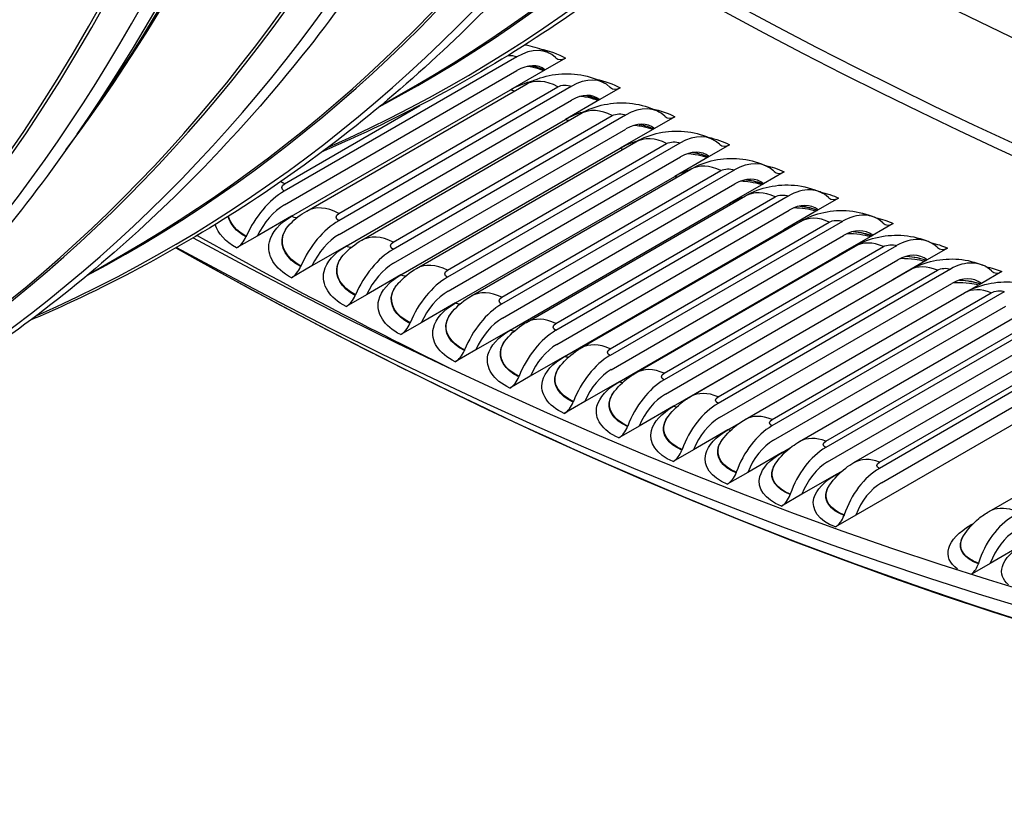
# Model space of a CAD drawing. Units: inches. Extents: x -12 to 113, y -9 to 70.
# Drawn here: x 72 to 74, y 45 to 47 of the extents above; entities that cross this region are included whole.
import ezdxf

# ---------------------------------------------------------------- set-up
doc = ezdxf.new("R2010")
doc.units = ezdxf.units.IN
doc.header["$MEASUREMENT"] = 0
doc.layers.add('PV', color=250, linetype='Continuous')

msp = doc.modelspace()

# ---------------------------------------------------------------- linework, layer by layer
at = {"layer": 'PV'}
for p, q in [((73.3, 46.8278), (72.8081, 46.5438)), ((73.4032, 46.8254), (73.3599, 46.8003)), ((73.3824, 46.8263), (73.3829, 46.8257)), ((72.8086, 46.5149), (73.3005, 46.7989)), ((73.3599, 46.8003), (73.2872, 46.7584)), ((72.8232, 46.4905), (73.2872, 46.7584)), ((72.8554, 46.5017), (73.3195, 46.7697)), ((73.4151, 46.7652), (72.9232, 46.4812)), ((72.9233, 46.4967), (73.3873, 46.7646)), ((73.0111, 46.7239), (73.0864, 46.7674)), ((73.519, 46.7624), (73.4757, 46.7374)), ((73.4981, 46.7634), (73.4986, 46.7628)), ((72.4147, 46.7294), (72.3693, 46.6641)), ((72.9241, 46.4522), (73.4159, 46.7362)), ((73.4757, 46.7374), (73.403, 46.6954)), ((72.8082, 46.5595), (73.0949, 46.725)), ((72.939, 46.4275), (73.403, 46.6954)), ((72.9719, 46.44), (73.4359, 46.708)), ((73.5301, 46.7045), (73.0382, 46.4205)), ((73.0383, 46.4357), (73.5024, 46.7036)), ((73.6348, 46.7013), (73.5914, 46.6762)), ((73.6137, 46.7023), (73.6142, 46.7018)), ((73.0394, 46.3912), (73.5313, 46.6752)), ((73.5914, 46.6762), (73.5188, 46.6343)), ((73.0882, 46.3802), (73.5523, 46.6481)), ((73.0547, 46.3664), (73.5188, 46.6343)), ((73.6451, 46.6455), (73.1532, 46.3616)), ((73.1533, 46.3766), (73.6174, 46.6445)), ((73.7505, 46.642), (73.7071, 46.6169)), ((73.7292, 46.6431), (73.7298, 46.6426)), ((73.1548, 46.3321), (73.6466, 46.6161)), ((73.7071, 46.6169), (73.6345, 46.575)), ((73.2045, 46.3222), (73.6685, 46.5901)), ((73.76, 46.5884), (73.2681, 46.3045)), ((73.2682, 46.3193), (73.7323, 46.5872)), ((73.8661, 46.5845), (73.8227, 46.5595)), ((73.8447, 46.5857), (73.8452, 46.5852)), ((73.1704, 46.3071), (73.6345, 46.575)), ((73.27, 46.2749), (73.7618, 46.5589)), ((73.8227, 46.5595), (73.75, 46.5175)), ((73.3206, 46.2661), (73.7846, 46.534)), ((73.8747, 46.5332), (73.3828, 46.2492)), ((73.383, 46.2638), (73.847, 46.5317)), ((73.9815, 46.5289), (73.9382, 46.5039)), ((73.96, 46.5302), (73.9606, 46.5297)), ((73.286, 46.2496), (73.75, 46.5175)), ((73.3851, 46.2195), (73.8769, 46.5035)), ((73.9382, 46.5039), (73.8655, 46.462)), ((72.8232, 46.4905), (72.7505, 46.4485)), ((73.4366, 46.2119), (73.9006, 46.4798)), ((73.9893, 46.4798), (73.4975, 46.1958)), ((72.8198, 46.4737), (72.8204, 46.4744)), ((73.4015, 46.1941), (73.8655, 46.462)), ((73.4976, 46.2102), (73.9617, 46.4781)), ((74.0968, 46.4752), (74.0535, 46.4502)), ((74.0752, 46.4766), (74.0757, 46.476)), ((72.7505, 46.4485), (72.7072, 46.4235)), ((72.7275, 46.4481), (72.727, 46.447)), ((73.5, 46.1659), (73.9919, 46.4499)), ((74.0535, 46.4502), (73.9808, 46.4083)), ((72.939, 46.4275), (72.8663, 46.3856)), ((73.5524, 46.1595), (74.0165, 46.4275)), ((74.1038, 46.4283), (73.6119, 46.1443)), ((73.6121, 46.1585), (74.0762, 46.4264)), ((74.212, 46.4234), (74.1687, 46.3984)), ((74.1902, 46.4248), (74.1908, 46.4243)), ((72.3923, 46.3667), (72.4677, 46.4102)), ((72.9343, 46.41), (72.9349, 46.4106)), ((73.5168, 46.1404), (73.9808, 46.4083)), ((73.6148, 46.1143), (74.1067, 46.3983)), ((74.1687, 46.3984), (74.096, 46.3564)), ((72.8663, 46.3856), (72.823, 46.3605)), ((72.8431, 46.3852), (72.8427, 46.3841)), ((73.6681, 46.1091), (74.1321, 46.377)), ((74.2181, 46.3787), (73.7262, 46.0947)), ((73.7264, 46.1086), (74.1905, 46.3765)), ((74.305, 46.375), (74.3056, 46.3744)), ((73.0547, 46.3664), (72.9821, 46.3244)), ((73.632, 46.0885), (74.096, 46.3564)), ((74.327, 46.3735), (74.2836, 46.3485)), ((73.0488, 46.3481), (73.0494, 46.3488)), ((73.7294, 46.0645), (74.2213, 46.3485)), ((74.2836, 46.3485), (74.2615, 46.3357)), ((72.9821, 46.3244), (72.9387, 46.2994)), ((72.9588, 46.3242), (72.9583, 46.3231)), ((73.7835, 46.0606), (74.2476, 46.3285)), ((74.3322, 46.331), (73.8403, 46.047)), ((73.8405, 46.0606), (74.3046, 46.3285)), ((73.1704, 46.3071), (73.0978, 46.2651)), ((73.8438, 46.0166), (74.3357, 46.3006)), ((73.1633, 46.2881), (73.1639, 46.2888)), ((73.8988, 46.014), (74.3628, 46.2819)), ((74.446, 46.2851), (73.9541, 46.0011)), ((73.9544, 46.0146), (74.4185, 46.2825)), ((73.0978, 46.2651), (73.0544, 46.2401)), ((73.0743, 46.265), (73.0738, 46.2638)), ((73.958, 45.9707), (74.4499, 46.2546)), ((73.286, 46.2496), (73.2133, 46.2077)), ((73.2778, 46.23), (73.2784, 46.2307)), ((74.0138, 45.9693), (74.4778, 46.2372)), ((74.5596, 46.2412), (74.0678, 45.9572)), ((74.0681, 45.9704), (74.5321, 46.2383)), ((74.6273, 46.2101), (74.0179, 45.8583)), ((74.072, 45.9266), (74.5638, 46.2106)), ((73.2133, 46.2077), (73.17, 46.1827)), ((73.1897, 46.2076), (73.1893, 46.2065)), ((73.4015, 46.1941), (73.3288, 46.1521)), ((73.3921, 46.1738), (73.3927, 46.1745)), ((73.3288, 46.1521), (73.2855, 46.1271)), ((73.305, 46.1521), (73.3046, 46.151)), ((73.5168, 46.1404), (73.4441, 46.0984)), ((74.3, 45.8661), (74.7641, 46.134)), ((73.5064, 46.1195), (73.507, 46.1202)), ((73.4441, 46.0984), (73.4008, 46.0734)), ((73.4202, 46.0985), (73.4198, 46.0973)), ((73.632, 46.0885), (73.5593, 46.0466)), ((73.6205, 46.067), (73.6211, 46.0678)), ((73.5593, 46.0466), (73.5159, 46.0215)), ((73.5352, 46.0467), (73.5348, 46.0456)), ((73.7469, 46.0386), (73.7705, 46.0522)), ((73.7469, 46.0386), (73.6743, 45.9966)), ((73.7346, 46.0166), (73.7351, 46.0173)), ((73.8617, 45.9906), (73.8791, 46.0006)), ((73.6743, 45.9966), (73.6309, 45.9716)), ((73.6501, 45.9968), (73.6497, 45.9957)), ((73.8617, 45.9906), (73.7891, 45.9486)), ((73.8484, 45.968), (73.849, 45.9688)), ((73.7891, 45.9486), (73.7457, 45.9236)), ((73.7647, 45.9489), (73.7643, 45.9477)), ((73.9763, 45.9444), (73.9036, 45.9025)), ((73.9763, 45.9444), (73.9893, 45.9519)), ((73.9621, 45.9214), (73.9626, 45.9222)), ((73.9036, 45.9025), (73.8603, 45.8775)), ((73.8791, 45.9028), (73.8787, 45.9016)), ((74.0179, 45.8583), (73.9746, 45.8332)), ((73.9933, 45.8586), (73.9929, 45.8575)), ((74.2616, 45.8375), (74.2667, 45.8405)), ((74.2452, 45.8135), (74.2458, 45.8143)), ((74.3752, 45.7981), (74.3025, 45.7562)), ((74.3025, 45.7562), (74.2642, 45.734)), ((74.2775, 45.7567), (74.2772, 45.7555))]:
    msp.add_line(p, q, dxfattribs=at)
for centre, major_axis, ratio, start_param, end_param in [((73.5065, 57.058), (-6.125, 10.6088), 0.57735, 3.141593, 6.268268), ((73.2616, 56.9166), (-6.125, 10.6088), 0.57735, 3.076028, 6.348667), ((72.496, 56.4746), (6.1119, -10.5861), 0.57735, 0, 2.352595), ((72.4611, 56.4544), (6.1017, -10.5684), 0.57735, 5.511388, 8.63578), ((72.359, 56.3955), (6.0298, -10.444), 0.57735, 5.52371, 8.63578), ((68.8109, 54.347), (4.3696, -7.5683), 0.57735, 6.221234, 8.574501), ((68.7354, 54.3034), (4.3509, -7.536), 0.57735, 0, 2.291316), ((68.744, 54.3084), (4.352, -7.5379), 0.57735, 6.263348, 8.574501), ((68.1922, 53.9898), (4.3696, -7.5683), 0.57735, 6.221234, 8.574501), ((68.1167, 53.9462), (4.3509, -7.536), 0.57735, 0, 2.291316), ((68.1253, 53.9512), (4.352, -7.5379), 0.57735, 6.263348, 8.574501), ((67.5735, 53.6326), (4.3696, -7.5683), 0.57735, 6.221234, 8.574501), ((67.498, 53.589), (4.3509, -7.536), 0.57735, 0, 2.291316), ((67.5066, 53.594), (4.352, -7.5379), 0.57735, 6.263348, 8.574501), ((67.006, 53.305), (4.3696, -7.5683), 0.57735, 0.265589, 2.291316), ((67.0729, 53.3436), (4.352, -7.5379), 0.57735, 0.265589, 2.291316), ((67.0815, 53.3485), (4.3509, -7.536), 0.57735, 0.24124, 2.291316), ((66.9548, 53.2754), (4.3696, -7.5683), 0.57735, 6.280672, 8.574501), ((66.8879, 53.2368), (4.352, -7.5379), 0.57735, 0.017022, 1.553774), ((66.8793, 53.2318), (4.3509, -7.536), 0.57735, 0.019299, 1.551498), ((66.4628, 52.9913), (4.3509, -7.536), 0.57735, 0.24124, 1.448144), ((66.4542, 52.9864), (4.352, -7.5379), 0.57735, 0.265589, 1.446189), ((66.3873, 52.9477), (4.3696, -7.5683), 0.57735, 0.265589, 1.43362), ((66.3361, 52.9181), (4.3696, -7.5683), 0.57735, 0.151039, 1.419758), ((66.2692, 52.8795), (4.352, -7.5379), 0.57735, 0.175258, 1.395538), ((66.2606, 52.8746), (4.3509, -7.536), 0.57735, 0.178066, 1.39273), ((72.3764, 56.4056), (6.0174, -10.4225), 0.57735, 5.525871, 7.072787), ((73.5788, 57.0998), (6.0175, -10.4226), 0.57735, 5.525873, 6.183053), ((73.478, 57.0415), (6.0892, -10.5468), 0.57735, 5.512218, 6.127326), ((73.4604, 57.0314), (6.0944, -10.5558), 0.57735, 5.511023, 6.123039), ((73.3022, 46.7103), (0.0687, 0.1246), 0.590169, 6.112567, 7.057101), ((73.3022, 46.7103), (0.0518, 0.094), 0.590169, 6.171803, 7.057101), ((73.4027, 46.8542), (-0.0169, -0.0306), 0.590169, 6.112567, 7.057101), ((73.4187, 46.647), (0.0672, 0.1254), 0.5977, 6.105444, 7.049978), ((73.5181, 46.7915), (-0.0165, -0.0308), 0.5977, 6.105444, 7.049978), ((73.4187, 46.647), (0.0507, 0.0946), 0.5977, 6.16468, 7.049978), ((73.5351, 46.5856), (0.0657, 0.1262), 0.605124, 6.098131, 7.042665), ((73.5351, 46.5856), (0.0495, 0.0952), 0.605124, 6.157367, 7.042665), ((73.6336, 46.7305), (-0.0162, -0.031), 0.605124, 6.098131, 7.042665), ((73.6514, 46.5259), (0.0641, 0.127), 0.612438, 6.090623, 7.035157), ((73.6514, 46.5259), (0.0484, 0.0958), 0.612438, 6.149859, 7.035157), ((73.7489, 46.6714), (-0.0158, -0.0312), 0.612438, 6.090623, 7.035157), ((73.7676, 46.4682), (0.0625, 0.1278), 0.619642, 6.082917, 7.02745), ((73.8642, 46.6141), (-0.0154, -0.0314), 0.619642, 6.082917, 7.02745), ((73.7676, 46.4682), (0.0472, 0.0964), 0.619642, 6.142153, 7.02745), ((72.8103, 46.4263), (-0.0687, -0.1246), 0.590169, 3.915508, 4.860041), ((73.8837, 46.4123), (0.0609, 0.1286), 0.626733, 6.075008, 7.019542), ((73.9793, 46.5587), (-0.015, -0.0316), 0.626733, 6.075008, 7.019542), ((72.8103, 46.4263), (0.0518, 0.094), 0.590169, 0.773915, 1.659213), ((73.8837, 46.4123), (0.0459, 0.097), 0.626733, 6.134244, 7.019542), ((72.9268, 46.363), (-0.0672, -0.1254), 0.5977, 3.908385, 4.852919), ((73.9997, 46.3583), (0.0592, 0.1294), 0.633712, 6.066894, 7.011427), ((73.9997, 46.3583), (0.0447, 0.0976), 0.633712, 6.126129, 7.011427), ((74.0943, 46.5051), (-0.0146, -0.0318), 0.633712, 6.066894, 7.011427), ((72.496, 56.4746), (6.0944, -10.5558), 0.57735, 5.512597, 5.576767), ((72.7066, 46.4524), (-0.0169, -0.0306), 0.590169, 0.773915, 1.718449), ((72.9268, 46.363), (0.0507, 0.0946), 0.5977, 0.766793, 1.65209), ((74.1155, 46.3062), (0.0575, 0.1302), 0.640575, 6.058569, 7.003102), ((73.0432, 46.3016), (-0.0657, -0.1262), 0.605124, 3.901072, 4.845605), ((74.2091, 46.4535), (-0.0142, -0.032), 0.640575, 6.058569, 7.003102), ((74.1155, 46.3062), (0.0434, 0.0981), 0.640575, 6.117804, 7.003102), ((74.2311, 46.2559), (0.0558, 0.1309), 0.647323, 6.050029, 6.994563), ((72.8221, 46.3896), (-0.0165, -0.0308), 0.5977, 0.766793, 1.711326), ((73.0432, 46.3016), (0.0495, 0.0952), 0.605124, 0.759479, 1.644777), ((73.1595, 46.2419), (-0.0641, -0.127), 0.612438, 3.893564, 4.838097), ((74.2311, 46.2559), (0.0421, 0.0987), 0.647323, 6.109265, 6.994563), ((74.3238, 46.4037), (-0.0137, -0.0322), 0.647323, 6.050029, 6.994563), ((72.9375, 46.3286), (-0.0162, -0.031), 0.605124, 0.759479, 1.704013), ((73.1595, 46.2419), (0.0484, 0.0958), 0.612438, 0.751971, 1.637269), ((73.2757, 46.1842), (-0.0625, -0.1278), 0.619642, 3.885858, 4.830391), ((73.2757, 46.1842), (0.0472, 0.0964), 0.619642, 0.744265, 1.629563), ((73.0529, 46.2695), (-0.0158, -0.0312), 0.612438, 0.751971, 1.696505), ((73.3919, 46.1283), (-0.0609, -0.1286), 0.626733, 3.877949, 4.822483), ((73.3919, 46.1283), (0.0459, 0.097), 0.626733, 0.736357, 1.621654), ((73.1681, 46.2122), (-0.0154, -0.0314), 0.619642, 0.744265, 1.688799), ((73.5078, 46.0743), (-0.0592, -0.1294), 0.633712, 3.869834, 4.814368), ((73.2832, 46.1568), (-0.015, -0.0316), 0.626733, 0.736357, 1.68089), ((73.5078, 46.0743), (0.0447, 0.0976), 0.633712, 0.728242, 1.613539), ((73.6236, 46.0222), (-0.0575, -0.1302), 0.640575, 3.861509, 4.806043), ((73.6236, 46.0222), (0.0434, 0.0981), 0.640575, 0.719917, 1.605214), ((73.3982, 46.1033), (-0.0146, -0.0318), 0.633712, 0.728242, 1.672775), ((73.7392, 45.972), (-0.0558, -0.1309), 0.647323, 3.85297, 4.797503), ((73.7392, 45.972), (0.0421, 0.0987), 0.647323, 0.711377, 1.596675), ((73.5131, 46.0516), (-0.0142, -0.032), 0.640575, 0.719917, 1.66445), ((73.8547, 45.9237), (-0.054, -0.1316), 0.653955, 3.844212, 4.788746), ((73.8547, 45.9237), (0.0408, 0.0993), 0.653955, 0.70262, 1.587917), ((73.9699, 45.8773), (-0.0522, -0.1324), 0.660467, 3.835232, 4.779766), ((73.6277, 46.0018), (-0.0137, -0.0322), 0.647323, 0.711377, 1.655911), ((73.9699, 45.8773), (0.0394, 0.0998), 0.660467, 0.69364, 1.578937), ((73.7422, 45.9539), (-0.0133, -0.0324), 0.653955, 0.70262, 1.647153), ((74.0848, 45.8328), (-0.0504, -0.1331), 0.666861, 3.826026, 4.77056), ((74.0848, 45.8328), (0.038, 0.1003), 0.666861, 0.684433, 1.569731), ((73.8564, 45.9079), (-0.0128, -0.0326), 0.660467, 0.69364, 1.638173), ((73.9704, 45.8638), (-0.0124, -0.0327), 0.666861, 0.684433, 1.628967), ((74.371, 45.7302), (-0.0456, -0.1348), 0.682315, 3.801994, 4.746528), ((74.371, 45.7302), (0.0344, 0.1016), 0.682315, 0.660402, 1.545699), ((74.2542, 45.762), (-0.0112, -0.0332), 0.682315, 0.841382, 1.604935)]:
    msp.add_ellipse(centre, major_axis=major_axis, ratio=ratio, start_param=start_param, end_param=end_param, dxfattribs=at)
for points, knots in [([(74.2255, 47.7358), (74.1148, 47.5764), (73.9936, 47.4294), (73.7315, 47.1621), (73.5906, 47.0419), (73.2909, 46.83), (73.1321, 46.7383), (72.9402, 46.6499), (72.9149, 46.6387), (72.8893, 46.6278)], [5.1690643, 5.1690643, 5.1690643, 5.1690643, 5.2753001, 5.2753001, 5.3815358, 5.3815358, 5.4877716, 5.4877716, 5.5038205, 5.5038205, 5.5038205, 5.5038205]), ([(73.6068, 47.3786), (73.4961, 47.2192), (73.3749, 47.0722), (73.1128, 46.8049), (72.9719, 46.6847), (72.6722, 46.4728), (72.5134, 46.3811), (72.3215, 46.2927), (72.2961, 46.2815), (72.2706, 46.2705)], [5.1690643, 5.1690643, 5.1690643, 5.1690643, 5.2753001, 5.2753001, 5.3815358, 5.3815358, 5.4877716, 5.4877716, 5.5038205, 5.5038205, 5.5038205, 5.5038205]), ([(72.988, 47.0214), (72.8774, 46.8619), (72.7562, 46.7149), (72.4941, 46.4477), (72.3532, 46.3275), (72.0535, 46.1156), (71.8947, 46.0239), (71.7028, 45.9355), (71.6774, 45.9242), (71.6519, 45.9133)], [5.1690643, 5.1690643, 5.1690643, 5.1690643, 5.2753001, 5.2753001, 5.3815358, 5.3815358, 5.4877716, 5.4877716, 5.5038205, 5.5038205, 5.5038205, 5.5038205]), ([(73.3175, 46.8534), (73.3314, 46.851), (73.3451, 46.847), (73.3624, 46.8394), (73.3667, 46.8373), (73.3709, 46.835)], [0.3433477, 0.3433477, 0.3433477, 0.3433477, 0.4657498, 0.4657498, 0.5078996, 0.5078996, 0.5078996, 0.5078996]), ([(73.3195, 46.7697), (73.3347, 46.7784), (73.3516, 46.7848), (73.3862, 46.7921), (73.4044, 46.7932), (73.4401, 46.7898), (73.4581, 46.7852), (73.4785, 46.7763), (73.4822, 46.7744), (73.4859, 46.7725)], [0, 0, 0, 0, 0.1535809, 0.1535809, 0.3083587, 0.3083587, 0.4663884, 0.4663884, 0.5028447, 0.5028447, 0.5028447, 0.5028447]), ([(73.3568, 46.7986), (73.3551, 46.7992), (73.3533, 46.7999), (73.3446, 46.8029), (73.3367, 46.805), (73.3263, 46.807), (73.3241, 46.8073), (73.322, 46.8077)], [0.0565982, 0.0565982, 0.0565982, 0.0565982, 0.0776659, 0.0776659, 0.1572886, 0.1572886, 0.1771318, 0.1771318, 0.1771318, 0.1771318]), ([(73.4724, 46.7354), (73.4709, 46.736), (73.4694, 46.7365), (73.461, 46.7393), (73.4532, 46.7413), (73.4417, 46.7434), (73.4385, 46.7439), (73.4352, 46.7443)], [0.0596567, 0.0596567, 0.0596567, 0.0596567, 0.0773736, 0.0773736, 0.1568534, 0.1568534, 0.1869864, 0.1869864, 0.1869864, 0.1869864]), ([(73.4359, 46.708), (73.4512, 46.7168), (73.468, 46.7231), (73.5027, 46.7305), (73.5209, 46.7315), (73.5567, 46.7282), (73.5747, 46.7236), (73.5945, 46.7149), (73.5976, 46.7134), (73.6008, 46.7118)], [0, 0, 0, 0, 0.1538654, 0.1538654, 0.3089234, 0.3089234, 0.4670177, 0.4670177, 0.4977185, 0.4977185, 0.4977185, 0.4977185]), ([(73.5878, 46.6742), (73.5867, 46.6746), (73.5855, 46.675), (73.5774, 46.6776), (73.5696, 46.6795), (73.5572, 46.6816), (73.5528, 46.6822), (73.5483, 46.6827)], [0.0628594, 0.0628594, 0.0628594, 0.0628594, 0.0770793, 0.0770793, 0.1564175, 0.1564175, 0.1970101, 0.1970101, 0.1970101, 0.1970101]), ([(73.5523, 46.6481), (73.5675, 46.6569), (73.5845, 46.6633), (73.6192, 46.6707), (73.6374, 46.6718), (73.6732, 46.6684), (73.6912, 46.6639), (73.7104, 46.6555), (73.713, 46.6543), (73.7155, 46.653)], [0, 0, 0, 0, 0.154162, 0.154162, 0.3094932, 0.3094932, 0.4676354, 0.4676354, 0.4925197, 0.4925197, 0.4925197, 0.4925197]), ([(72.3693, 46.6641), (72.2586, 46.5047), (72.1374, 46.3577), (71.8753, 46.0905), (71.7344, 45.9703), (71.4972, 45.8025), (71.4067, 45.7455), (71.3134, 45.6936)], [5.1690643, 5.1690643, 5.1690643, 5.1690643, 5.2753001, 5.2753001, 5.3815358, 5.3815358, 5.4435204, 5.4435204, 5.4435204, 5.4435204]), ([(73.7032, 46.6147), (73.7024, 46.615), (73.7015, 46.6153), (73.6938, 46.6177), (73.686, 46.6195), (73.6725, 46.6217), (73.6669, 46.6224), (73.6612, 46.6228)], [0.0662119, 0.0662119, 0.0662119, 0.0662119, 0.0767842, 0.0767842, 0.155983, 0.155983, 0.2071881, 0.2071881, 0.2071881, 0.2071881]), ([(73.6685, 46.5901), (73.6838, 46.599), (73.7008, 46.6054), (73.7356, 46.6128), (73.7538, 46.6139), (73.7897, 46.6106), (73.8077, 46.606), (73.8262, 46.5979), (73.8282, 46.597), (73.8302, 46.596)], [0, 0, 0, 0, 0.1544713, 0.1544713, 0.3100665, 0.3100665, 0.4682384, 0.4682384, 0.4872468, 0.4872468, 0.4872468, 0.4872468]), ([(73.8185, 46.5571), (73.8179, 46.5572), (73.8174, 46.5574), (73.8101, 46.5596), (73.8024, 46.5613), (73.7878, 46.5636), (73.781, 46.5643), (73.774, 46.5647)], [0.0697201, 0.0697201, 0.0697201, 0.0697201, 0.0764894, 0.0764894, 0.1555522, 0.1555522, 0.2175076, 0.2175076, 0.2175076, 0.2175076]), ([(73.7846, 46.534), (73.8, 46.5429), (73.817, 46.5493), (73.8518, 46.5567), (73.8701, 46.5578), (73.9075, 46.5544), (73.927, 46.5493), (73.9446, 46.5409)], [0, 0, 0, 0, 0.1547942, 0.1547942, 0.3106409, 0.3106409, 0.4817076, 0.4817076, 0.4817076, 0.4817076]), ([(73.9336, 46.5013), (73.9334, 46.5014), (73.9331, 46.5014), (73.9262, 46.5034), (73.9186, 46.5051), (73.9029, 46.5073), (73.8949, 46.508), (73.8867, 46.5083)], [0.0733908, 0.0733908, 0.0733908, 0.0733908, 0.0761962, 0.0761962, 0.1551276, 0.1551276, 0.227958, 0.227958, 0.227958, 0.227958]), ([(73.9006, 46.4798), (73.916, 46.4887), (73.933, 46.4951), (73.9679, 46.5026), (73.9863, 46.5037), (74.023, 46.5004), (74.0418, 46.4955), (74.0589, 46.4877)], [0, 0, 0, 0, 0.1551315, 0.1551315, 0.3112138, 0.3112138, 0.4763728, 0.4763728, 0.4763728, 0.4763728]), ([(72.823, 46.3605), (72.7877, 46.3794), (72.77, 46.4084), (72.7764, 46.4364), (72.7811, 46.4564), (72.7978, 46.4758), (72.8232, 46.4905)], [1.570796, 1.570796, 1.570796, 1.570796, 2.485237, 2.485237, 2.485237, 3.141593, 3.141593, 3.141593, 3.141593]), ([(72.8427, 46.3841), (72.8121, 46.4005), (72.7976, 46.426), (72.8052, 46.4501), (72.8078, 46.4583), (72.8128, 46.4663), (72.8199, 46.4737)], [1.570796, 1.570796, 1.570796, 1.570796, 2.52982, 2.52982, 2.52982, 2.856679, 2.856679, 2.856679, 2.856679]), ([(72.8431, 46.3852), (72.8127, 46.4016), (72.7983, 46.427), (72.8059, 46.451), (72.8085, 46.4591), (72.8134, 46.467), (72.8205, 46.4743)], [1.570796, 1.570796, 1.570796, 1.570796, 2.531102, 2.531102, 2.531102, 2.856538, 2.856538, 2.856538, 2.856538]), ([(74.0486, 46.4474), (74.042, 46.4492), (74.0345, 46.4507), (74.018, 46.4529), (74.0086, 46.4536), (73.9992, 46.4537)], [0.0772306, 0.0772306, 0.0772306, 0.0772306, 0.1547117, 0.1547117, 0.2385301, 0.2385301, 0.2385301, 0.2385301]), ([(74.0165, 46.4275), (74.0319, 46.4364), (74.0489, 46.4428), (74.0839, 46.4503), (74.1023, 46.4514), (74.1383, 46.4482), (74.1564, 46.4437), (74.1731, 46.4363)], [0, 0, 0, 0, 0.1554842, 0.1554842, 0.3117824, 0.3117824, 0.4709545, 0.4709545, 0.4709545, 0.4709545]), ([(72.5784, 46.4236), (73.004, 46.1846), (73.4293, 45.982), (74.2948, 45.6449), (74.7343, 45.5148), (75.5925, 45.3447), (76.0112, 45.3047), (76.8176, 45.316), (77.2053, 45.3673), (77.9396, 45.5608), (78.2863, 45.7029), (78.6079, 45.8885)], [0.0154374, 0.0154374, 0.0154374, 0.0154374, 0.1630696, 0.1630696, 0.3191154, 0.3191154, 0.4751612, 0.4751612, 0.6312069, 0.6312069, 0.7872527, 0.7872527, 0.7872527, 0.7872527]), ([(72.9387, 46.2994), (72.9035, 46.3177), (72.8858, 46.3461), (72.8923, 46.3738), (72.8969, 46.3936), (72.9136, 46.4128), (72.939, 46.4275)], [1.570796, 1.570796, 1.570796, 1.570796, 2.485237, 2.485237, 2.485237, 3.141593, 3.141593, 3.141593, 3.141593]), ([(72.9583, 46.3231), (72.9277, 46.339), (72.9133, 46.364), (72.9208, 46.3878), (72.9233, 46.3955), (72.9279, 46.403), (72.9344, 46.41)], [1.570796, 1.570796, 1.570796, 1.570796, 2.52982, 2.52982, 2.52982, 2.838689, 2.838689, 2.838689, 2.838689]), ([(72.9588, 46.3242), (72.9283, 46.34), (72.914, 46.3649), (72.9216, 46.3887), (72.924, 46.3963), (72.9286, 46.4037), (72.935, 46.4106)], [1.570796, 1.570796, 1.570796, 1.570796, 2.531102, 2.531102, 2.531102, 2.83855, 2.83855, 2.83855, 2.83855]), ([(74.1633, 46.3953), (74.1571, 46.3969), (74.15, 46.3982), (74.1335, 46.4003), (74.1237, 46.4009), (74.113, 46.4009), (74.1122, 46.4009), (74.1115, 46.4008)], [0.0812397, 0.0812397, 0.0812397, 0.0812397, 0.1543073, 0.1543073, 0.2424894, 0.2424894, 0.2492042, 0.2492042, 0.2492042, 0.2492042]), ([(74.1321, 46.377), (74.1476, 46.3859), (74.1647, 46.3924), (74.1997, 46.3999), (74.2181, 46.4011), (74.2534, 46.398), (74.2708, 46.3937), (74.2869, 46.3869)], [0, 0, 0, 0, 0.1558532, 0.1558532, 0.3123431, 0.3123431, 0.4654511, 0.4654511, 0.4654511, 0.4654511]), ([(73.0544, 46.2401), (73.0192, 46.2579), (73.0015, 46.2857), (73.008, 46.313), (73.0127, 46.3326), (73.0294, 46.3517), (73.0547, 46.3664)], [1.570796, 1.570796, 1.570796, 1.570796, 2.485237, 2.485237, 2.485237, 3.141593, 3.141593, 3.141593, 3.141593]), ([(73.0738, 46.2638), (73.0433, 46.2793), (73.0289, 46.3038), (73.0364, 46.3273), (73.0387, 46.3345), (73.043, 46.3415), (73.0489, 46.3481)], [1.570796, 1.570796, 1.570796, 1.570796, 2.52982, 2.52982, 2.52982, 2.821023, 2.821023, 2.821023, 2.821023]), ([(73.0743, 46.265), (73.0439, 46.2803), (73.0296, 46.3048), (73.0371, 46.3282), (73.0394, 46.3353), (73.0436, 46.3422), (73.0495, 46.3488)], [1.570796, 1.570796, 1.570796, 1.570796, 2.531102, 2.531102, 2.531102, 2.820887, 2.820887, 2.820887, 2.820887]), ([(74.2779, 46.3451), (74.272, 46.3465), (74.2653, 46.3476), (74.2494, 46.3495), (74.2395, 46.35), (74.2276, 46.3499), (74.2256, 46.3499), (74.2236, 46.3498)], [0.0854224, 0.0854224, 0.0854224, 0.0854224, 0.1539174, 0.1539174, 0.2422925, 0.2422925, 0.2599218, 0.2599218, 0.2599218, 0.2599218]), ([(74.2476, 46.3285), (74.2631, 46.3374), (74.2802, 46.3439), (74.3153, 46.3515), (74.3337, 46.3526), (74.3683, 46.3496), (74.3851, 46.3457), (74.4006, 46.3393)], [0, 0, 0, 0, 0.1562397, 0.1562397, 0.312892, 0.312892, 0.459861, 0.459861, 0.459861, 0.459861]), ([(73.17, 46.1827), (73.1348, 46.1999), (73.1171, 46.2272), (73.1237, 46.2541), (73.1283, 46.2735), (73.145, 46.2924), (73.1704, 46.3071)], [1.570796, 1.570796, 1.570796, 1.570796, 2.485237, 2.485237, 2.485237, 3.141593, 3.141593, 3.141593, 3.141593]), ([(73.1893, 46.2065), (73.1588, 46.2214), (73.1444, 46.2454), (73.152, 46.2687), (73.1541, 46.2753), (73.158, 46.2819), (73.1634, 46.2881)], [1.570796, 1.570796, 1.570796, 1.570796, 2.52982, 2.52982, 2.52982, 2.803674, 2.803674, 2.803674, 2.803674]), ([(73.1897, 46.2076), (73.1593, 46.2225), (73.145, 46.2464), (73.1526, 46.2696), (73.1548, 46.2762), (73.1586, 46.2826), (73.164, 46.2888)], [1.570796, 1.570796, 1.570796, 1.570796, 2.531102, 2.531102, 2.531102, 2.803539, 2.803539, 2.803539, 2.803539]), ([(73.2784, 46.2307), (73.289, 46.2434), (73.3018, 46.2545), (73.3174, 46.2643), (73.319, 46.2652), (73.3206, 46.2661)], [0, 0, 0, 0, 0.1447829, 0.1447829, 0.1607519, 0.1607519, 0.1607519, 0.1607519]), ([(73.2855, 46.1271), (73.2503, 46.1437), (73.2327, 46.1704), (73.2392, 46.1971), (73.2439, 46.2162), (73.2606, 46.235), (73.286, 46.2496)], [1.570796, 1.570796, 1.570796, 1.570796, 2.485237, 2.485237, 2.485237, 3.141593, 3.141593, 3.141593, 3.141593]), ([(73.3046, 46.151), (73.2741, 46.1654), (73.2598, 46.189), (73.2674, 46.2119), (73.2694, 46.2181), (73.2729, 46.2242), (73.2778, 46.23)], [1.570796, 1.570796, 1.570796, 1.570796, 2.52982, 2.52982, 2.52982, 2.786633, 2.786633, 2.786633, 2.786633]), ([(73.305, 46.1521), (73.2747, 46.1665), (73.2604, 46.19), (73.268, 46.2128), (73.2701, 46.2189), (73.2736, 46.2249), (73.2784, 46.2307)], [1.570796, 1.570796, 1.570796, 1.570796, 2.531102, 2.531102, 2.531102, 2.786501, 2.786501, 2.786501, 2.786501]), ([(73.3927, 46.1745), (73.4031, 46.1874), (73.4157, 46.1987), (73.4319, 46.2091), (73.4342, 46.2105), (73.4366, 46.2119)], [0, 0, 0, 0, 0.1444405, 0.1444405, 0.168247, 0.168247, 0.168247, 0.168247]), ([(73.4008, 46.0734), (73.3657, 46.0895), (73.3481, 46.1156), (73.3547, 46.1419), (73.3594, 46.1607), (73.3761, 46.1794), (73.4015, 46.1941)], [1.570796, 1.570796, 1.570796, 1.570796, 2.485237, 2.485237, 2.485237, 3.141593, 3.141593, 3.141593, 3.141593]), ([(73.4198, 46.0973), (73.3893, 46.1113), (73.375, 46.1343), (73.3826, 46.157), (73.3846, 46.1627), (73.3878, 46.1683), (73.3922, 46.1738)], [1.570796, 1.570796, 1.570796, 1.570796, 2.52982, 2.52982, 2.52982, 2.769894, 2.769894, 2.769894, 2.769894]), ([(73.4202, 46.0985), (73.3899, 46.1123), (73.3757, 46.1353), (73.3833, 46.1579), (73.3852, 46.1636), (73.3884, 46.1691), (73.3928, 46.1745)], [1.570796, 1.570796, 1.570796, 1.570796, 2.531102, 2.531102, 2.531102, 2.769763, 2.769763, 2.769763, 2.769763]), ([(73.507, 46.1202), (73.5171, 46.1332), (73.5296, 46.1447), (73.5462, 46.1558), (73.5493, 46.1577), (73.5524, 46.1595)], [0, 0, 0, 0, 0.144099, 0.144099, 0.1755956, 0.1755956, 0.1755956, 0.1755956]), ([(73.5159, 46.0215), (73.4809, 46.0371), (73.4634, 46.0626), (73.4699, 46.0886), (73.4747, 46.1072), (73.4914, 46.1257), (73.5168, 46.1404)], [1.570796, 1.570796, 1.570796, 1.570796, 2.485237, 2.485237, 2.485237, 3.141593, 3.141593, 3.141593, 3.141593]), ([(73.5348, 46.0456), (73.5044, 46.059), (73.4901, 46.0816), (73.4978, 46.104), (73.4996, 46.1092), (73.5025, 46.1144), (73.5064, 46.1194)], [1.570796, 1.570796, 1.570796, 1.570796, 2.52982, 2.52982, 2.52982, 2.753449, 2.753449, 2.753449, 2.753449]), ([(73.5352, 46.0467), (73.505, 46.0601), (73.4908, 46.0826), (73.4984, 46.1049), (73.5002, 46.1101), (73.5031, 46.1152), (73.507, 46.1202)], [1.570796, 1.570796, 1.570796, 1.570796, 2.531102, 2.531102, 2.531102, 2.753321, 2.753321, 2.753321, 2.753321]), ([(73.6211, 46.0678), (73.631, 46.0809), (73.6433, 46.0926), (73.6604, 46.1045), (73.6642, 46.1069), (73.6681, 46.1091)], [0, 0, 0, 0, 0.1437587, 0.1437587, 0.1828006, 0.1828006, 0.1828006, 0.1828006]), ([(73.6309, 45.9716), (73.5959, 45.9865), (73.5785, 46.0116), (73.5851, 46.0371), (73.5898, 46.0555), (73.6066, 46.0739), (73.632, 46.0885)], [1.570796, 1.570796, 1.570796, 1.570796, 2.485237, 2.485237, 2.485237, 3.141593, 3.141593, 3.141593, 3.141593]), ([(73.6497, 45.9957), (73.6193, 46.0086), (73.6051, 46.0307), (73.6128, 46.0528), (73.6144, 46.0576), (73.6171, 46.0624), (73.6206, 46.067)], [1.570796, 1.570796, 1.570796, 1.570796, 2.52982, 2.52982, 2.52982, 2.737291, 2.737291, 2.737291, 2.737291]), ([(73.6501, 45.9968), (73.6199, 46.0097), (73.6057, 46.0317), (73.6134, 46.0538), (73.6151, 46.0585), (73.6177, 46.0632), (73.6212, 46.0678)], [1.570796, 1.570796, 1.570796, 1.570796, 2.531102, 2.531102, 2.531102, 2.737165, 2.737165, 2.737165, 2.737165]), ([(73.7351, 46.0173), (73.7448, 46.0306), (73.7568, 46.0424), (73.7745, 46.055), (73.7789, 46.0579), (73.7835, 46.0606)], [0, 0, 0, 0, 0.14342, 0.14342, 0.1898649, 0.1898649, 0.1898649, 0.1898649]), ([(73.7457, 45.9236), (73.7108, 45.9379), (73.6934, 45.9624), (73.7, 45.9876), (73.7048, 46.0057), (73.7216, 46.0239), (73.7469, 46.0386)], [1.570796, 1.570796, 1.570796, 1.570796, 2.485237, 2.485237, 2.485237, 3.141593, 3.141593, 3.141593, 3.141593]), ([(73.7643, 45.9477), (73.734, 45.9601), (73.7198, 45.9817), (73.7275, 46.0036), (73.7291, 46.0079), (73.7315, 46.0123), (73.7346, 46.0166)], [1.570796, 1.570796, 1.570796, 1.570796, 2.52982, 2.52982, 2.52982, 2.721414, 2.721414, 2.721414, 2.721414]), ([(73.7647, 45.9489), (73.7345, 45.9612), (73.7205, 45.9828), (73.7282, 46.0045), (73.7297, 46.0088), (73.7321, 46.0131), (73.7352, 46.0173)], [1.570796, 1.570796, 1.570796, 1.570796, 2.531102, 2.531102, 2.531102, 2.72129, 2.72129, 2.72129, 2.72129]), ([(73.849, 45.9688), (73.8584, 45.9822), (73.8702, 45.9941), (73.8883, 46.0075), (73.8935, 46.0109), (73.8988, 46.014)], [0, 0, 0, 0, 0.1430833, 0.1430833, 0.1967914, 0.1967914, 0.1967914, 0.1967914]), ([(73.8603, 45.8775), (73.8254, 45.8912), (73.8081, 45.9151), (73.8148, 45.9399), (73.8196, 45.9578), (73.8363, 45.9759), (73.8617, 45.9906)], [1.570796, 1.570796, 1.570796, 1.570796, 2.485237, 2.485237, 2.485237, 3.141593, 3.141593, 3.141593, 3.141593]), ([(73.8787, 45.9016), (73.8485, 45.9136), (73.8344, 45.9347), (73.8421, 45.9562), (73.8435, 45.9602), (73.8457, 45.9641), (73.8484, 45.968)], [1.570796, 1.570796, 1.570796, 1.570796, 2.52982, 2.52982, 2.52982, 2.70581, 2.70581, 2.70581, 2.70581]), ([(73.8791, 45.9028), (73.849, 45.9147), (73.835, 45.9357), (73.8427, 45.9572), (73.8442, 45.9611), (73.8463, 45.965), (73.849, 45.9688)], [1.570796, 1.570796, 1.570796, 1.570796, 2.531102, 2.531102, 2.531102, 2.705688, 2.705688, 2.705688, 2.705688]), ([(73.9626, 45.9222), (73.9718, 45.9357), (73.9834, 45.9478), (74.0019, 45.9619), (74.0077, 45.9658), (74.0138, 45.9693)], [0, 0, 0, 0, 0.142749, 0.142749, 0.203583, 0.203583, 0.203583, 0.203583]), ([(73.9746, 45.8332), (73.9398, 45.8464), (73.9225, 45.8697), (73.9293, 45.8942), (73.9341, 45.9118), (73.9509, 45.9298), (73.9763, 45.9444)], [1.570796, 1.570796, 1.570796, 1.570796, 2.485237, 2.485237, 2.485237, 3.141593, 3.141593, 3.141593, 3.141593]), ([(73.9929, 45.8575), (73.9627, 45.8689), (73.9487, 45.8895), (73.9565, 45.9108), (73.9578, 45.9143), (73.9597, 45.9179), (73.9621, 45.9214)], [1.570796, 1.570796, 1.570796, 1.570796, 2.52982, 2.52982, 2.52982, 2.690473, 2.690473, 2.690473, 2.690473]), ([(73.9933, 45.8586), (73.9633, 45.87), (73.9493, 45.8905), (73.9571, 45.9117), (73.9584, 45.9152), (73.9602, 45.9187), (73.9626, 45.9222)], [1.570796, 1.570796, 1.570796, 1.570796, 2.531102, 2.531102, 2.531102, 2.690353, 2.690353, 2.690353, 2.690353]), ([(74.2458, 45.8143), (74.2544, 45.8281), (74.2655, 45.8405), (74.2849, 45.8565), (74.2923, 45.8616), (74.3, 45.8661)], [0, 0, 0, 0, 0.1419264, 0.1419264, 0.2199901, 0.2199901, 0.2199901, 0.2199901]), ([(74.2333, 45.7439), (74.2166, 45.7559), (74.2096, 45.7717), (74.2144, 45.7883), (74.2193, 45.8052), (74.2362, 45.8229), (74.2616, 45.8375)], [1.840309, 1.840309, 1.840309, 1.840309, 2.485237, 2.485237, 2.485237, 3.141593, 3.141593, 3.141593, 3.141593]), ([(74.2772, 45.7555), (74.2472, 45.7657), (74.2333, 45.785), (74.2412, 45.8055), (74.2422, 45.8082), (74.2436, 45.8108), (74.2452, 45.8135)], [1.570796, 1.570796, 1.570796, 1.570796, 2.52982, 2.52982, 2.52982, 2.653258, 2.653258, 2.653258, 2.653258]), ([(74.2775, 45.7567), (74.2477, 45.7668), (74.2339, 45.7861), (74.2418, 45.8065), (74.2428, 45.8091), (74.2441, 45.8117), (74.2458, 45.8143)], [1.570796, 1.570796, 1.570796, 1.570796, 2.531102, 2.531102, 2.531102, 2.653142, 2.653142, 2.653142, 2.653142]), ([(74.341, 45.7105), (74.3285, 45.7214), (74.3237, 45.735), (74.328, 45.7493), (74.3329, 45.766), (74.3498, 45.7835), (74.3752, 45.7981)], [1.920538, 1.920538, 1.920538, 1.920538, 2.485237, 2.485237, 2.485237, 3.141593, 3.141593, 3.141593, 3.141593])]:
    msp.add_open_spline(points, degree=3, knots=knots, dxfattribs=at)
for points in [[(73.3485, 46.8451), (73.3689, 46.8407), (73.3877, 46.8339), (73.4032, 46.8254)], [(73.2807, 46.8302), (73.2874, 46.8313), (73.2951, 46.8305), (73.3, 46.8278)], [(73.332, 46.8091), (73.3417, 46.8067), (73.3507, 46.8035), (73.3586, 46.7996)], [(73.3333, 46.8091), (73.3426, 46.8067), (73.3512, 46.8036), (73.3589, 46.7997)], [(73.2872, 46.7584), (73.3013, 46.7665), (73.3181, 46.7731), (73.3363, 46.7779)], [(73.3873, 46.7646), (73.3621, 46.7781), (73.3375, 46.7797), (73.3195, 46.7695)], [(73.4678, 46.7807), (73.4869, 46.7765), (73.5044, 46.7702), (73.519, 46.7624)], [(73.295, 46.7556), (73.2925, 46.756), (73.2899, 46.7569), (73.2872, 46.7584)], [(73.3873, 46.7646), (73.3946, 46.7688), (73.4078, 46.7691), (73.4151, 46.7652)], [(73.4457, 46.7462), (73.4562, 46.7439), (73.4659, 46.7406), (73.4744, 46.7366)], [(73.447, 46.7463), (73.4571, 46.7439), (73.4664, 46.7407), (73.4746, 46.7368)], [(73.403, 46.6954), (73.4158, 46.7028), (73.4308, 46.709), (73.4471, 46.7137)], [(73.5024, 46.7036), (73.4777, 46.7165), (73.4536, 46.7178), (73.4359, 46.7078)], [(73.5867, 46.7182), (73.6045, 46.7142), (73.6209, 46.7085), (73.6348, 46.7013)], [(73.4098, 46.6929), (73.4076, 46.6934), (73.4053, 46.6942), (73.403, 46.6954)], [(73.5024, 46.7036), (73.5097, 46.7078), (73.5229, 46.7082), (73.5301, 46.7045)], [(73.5593, 46.685), (73.5705, 46.6828), (73.581, 46.6796), (73.5901, 46.6754)], [(73.5606, 46.6852), (73.5715, 46.6829), (73.5816, 46.6797), (73.5903, 46.6756)], [(73.5188, 46.6343), (73.5304, 46.641), (73.5437, 46.6467), (73.5582, 46.6512)], [(73.6174, 46.6445), (73.5931, 46.6568), (73.5696, 46.6578), (73.5523, 46.648)], [(73.6174, 46.6445), (73.6247, 46.6487), (73.6379, 46.6492), (73.6451, 46.6455)], [(73.7052, 46.6577), (73.722, 46.6539), (73.7374, 46.6486), (73.7505, 46.642)], [(73.5245, 46.6321), (73.5226, 46.6326), (73.5207, 46.6333), (73.5188, 46.6343)], [(73.6728, 46.6256), (73.6848, 46.6236), (73.696, 46.6203), (73.7057, 46.6161)], [(73.6741, 46.6258), (73.6858, 46.6237), (73.6966, 46.6205), (73.7059, 46.6163)], [(73.6345, 46.575), (73.6449, 46.581), (73.6567, 46.5862), (73.6696, 46.5906)], [(73.7323, 46.5872), (73.7085, 46.5988), (73.6856, 46.5996), (73.6686, 46.59)], [(73.7323, 46.5872), (73.7396, 46.5914), (73.7527, 46.592), (73.76, 46.5884)], [(73.8235, 46.599), (73.8392, 46.5955), (73.8537, 46.5906), (73.8661, 46.5845)], [(72.8082, 46.5595), (72.8055, 46.561), (72.8029, 46.5623), (72.8003, 46.5635)], [(73.6391, 46.5732), (73.6376, 46.5736), (73.636, 46.5742), (73.6345, 46.575)], [(73.786, 46.568), (73.7989, 46.5662), (73.8109, 46.5629), (73.8212, 46.5586)], [(73.7874, 46.5683), (73.7999, 46.5663), (73.8115, 46.5631), (73.8215, 46.5588)], [(72.8081, 46.5438), (72.8008, 46.5478), (72.8009, 46.5553), (72.8082, 46.5595)], [(73.847, 46.5317), (73.8237, 46.5428), (73.8014, 46.5433), (73.7847, 46.5339)], [(73.9414, 46.5423), (73.9562, 46.539), (73.9698, 46.5345), (73.9815, 46.5289)], [(73.75, 46.5175), (73.7593, 46.5229), (73.7697, 46.5276), (73.7808, 46.5317)], [(73.847, 46.5317), (73.8543, 46.5359), (73.8675, 46.5366), (73.8747, 46.5332)], [(72.8204, 46.4744), (72.8307, 46.4851), (72.8426, 46.4943), (72.8554, 46.5017)], [(72.9233, 46.4967), (72.8981, 46.5102), (72.8735, 46.5118), (72.8555, 46.5016)], [(73.7536, 46.5161), (73.7524, 46.5165), (73.7512, 46.517), (73.75, 46.5175)], [(73.8991, 46.5122), (73.9129, 46.5106), (73.9257, 46.5074), (73.9365, 46.503)], [(73.9005, 46.5125), (73.9139, 46.5107), (73.9263, 46.5076), (73.9369, 46.5032)], [(72.727, 46.447), (72.7065, 46.4583), (72.6933, 46.4736), (72.689, 46.4898)], [(72.7275, 46.4481), (72.7073, 46.4593), (72.6942, 46.4744), (72.6898, 46.4903)], [(72.8347, 46.4875), (72.8312, 46.4873), (72.8272, 46.4882), (72.8232, 46.4905)], [(72.9232, 46.4812), (72.9159, 46.4851), (72.916, 46.4925), (72.9233, 46.4967)], [(73.9617, 46.4781), (73.9389, 46.4886), (73.9171, 46.4889), (73.9007, 46.4796)], [(73.9617, 46.4781), (73.969, 46.4823), (73.9821, 46.4831), (73.9893, 46.4798)], [(74.059, 46.4876), (74.0729, 46.4845), (74.0857, 46.4803), (74.0968, 46.4752)], [(72.7072, 46.4235), (72.6834, 46.4366), (72.6676, 46.4542), (72.6618, 46.4729)], [(73.8655, 46.462), (73.8733, 46.4665), (73.8819, 46.4706), (73.8911, 46.4742)], [(73.868, 46.461), (73.8672, 46.4612), (73.8663, 46.4616), (73.8655, 46.462)], [(74.0134, 46.4585), (74.0276, 46.457), (74.0409, 46.4539), (74.0521, 46.4494)], [(72.9349, 46.4106), (72.9456, 46.4222), (72.9582, 46.4322), (72.9719, 46.44)], [(73.0383, 46.4357), (73.0136, 46.4486), (72.9896, 46.4499), (72.9719, 46.4399)], [(74.012, 46.4582), (74.0266, 46.4568), (74.0403, 46.4537), (74.0518, 46.4492)], [(72.9497, 46.4247), (72.9464, 46.4246), (72.9427, 46.4255), (72.939, 46.4275)], [(73.0382, 46.4205), (73.031, 46.4242), (73.0311, 46.4315), (73.0383, 46.4357)], [(73.9808, 46.4083), (73.9867, 46.4117), (73.9931, 46.4148), (73.9998, 46.4178)], [(74.0762, 46.4264), (74.0538, 46.4363), (74.0326, 46.4363), (74.0165, 46.4273)], [(74.0762, 46.4264), (74.0834, 46.4306), (74.0966, 46.4315), (74.1038, 46.4283)], [(74.1761, 46.4348), (74.1892, 46.4319), (74.2014, 46.4281), (74.212, 46.4234)], [(73.9822, 46.4077), (73.9818, 46.4079), (73.9813, 46.4081), (73.9808, 46.4083)], [(74.1247, 46.406), (74.1402, 46.4049), (74.1547, 46.4019), (74.1669, 46.3973)], [(74.126, 46.4063), (74.1412, 46.4051), (74.1554, 46.4021), (74.1672, 46.3975)], [(73.0494, 46.3488), (73.0605, 46.3612), (73.0738, 46.3719), (73.0882, 46.3802)], [(73.1533, 46.3766), (73.1291, 46.3889), (73.1056, 46.3899), (73.0883, 46.3801)], [(73.1532, 46.3616), (73.146, 46.3652), (73.146, 46.3724), (73.1533, 46.3766)], [(74.1905, 46.3765), (74.1686, 46.3859), (74.1479, 46.3857), (74.1322, 46.3768)], [(74.1905, 46.3765), (74.1977, 46.3807), (74.2109, 46.3818), (74.2181, 46.3787)], [(74.2925, 46.3841), (74.3051, 46.3814), (74.3168, 46.3778), (74.327, 46.3735)], [(73.0647, 46.3637), (73.0616, 46.3637), (73.0582, 46.3646), (73.0547, 46.3664)], [(74.096, 46.3564), (74.0987, 46.358), (74.1014, 46.3595), (74.1042, 46.3609)], [(74.0963, 46.3563), (74.0962, 46.3564), (74.0961, 46.3564), (74.096, 46.3564)], [(74.2371, 46.3555), (74.2535, 46.3548), (74.269, 46.3519), (74.2817, 46.3474)], [(74.2384, 46.3559), (74.2546, 46.355), (74.2697, 46.3521), (74.2821, 46.3476)], [(74.3046, 46.3285), (74.2832, 46.3374), (74.263, 46.337), (74.2477, 46.3283)], [(74.3046, 46.3285), (74.3119, 46.3328), (74.325, 46.3339), (74.3322, 46.331)], [(73.1639, 46.2888), (73.1754, 46.3021), (73.1893, 46.3135), (73.2045, 46.3222)], [(73.2682, 46.3193), (73.2444, 46.3309), (73.2215, 46.3317), (73.2045, 46.3221)], [(73.2681, 46.3045), (73.2609, 46.308), (73.2609, 46.315), (73.2682, 46.3193)], [(73.1796, 46.3046), (73.1768, 46.3046), (73.1736, 46.3055), (73.1704, 46.3071)], [(73.383, 46.2638), (73.3597, 46.2749), (73.3373, 46.2754), (73.3207, 46.266)], [(73.3828, 46.2492), (73.3756, 46.2526), (73.3757, 46.2596), (73.383, 46.2638)], [(73.2945, 46.2474), (73.2918, 46.2475), (73.2889, 46.2482), (73.286, 46.2496)], [(73.4976, 46.2102), (73.4748, 46.2207), (73.453, 46.221), (73.4367, 46.2117)], [(73.4975, 46.1958), (73.4903, 46.1991), (73.4903, 46.206), (73.4976, 46.2102)], [(73.4091, 46.192), (73.4067, 46.1921), (73.4041, 46.1928), (73.4015, 46.1941)], [(73.6121, 46.1585), (73.5898, 46.1684), (73.5685, 46.1684), (73.5525, 46.1594)], [(73.6119, 46.1443), (73.6047, 46.1475), (73.6048, 46.1542), (73.6121, 46.1585)], [(73.5237, 46.1384), (73.5215, 46.1386), (73.5192, 46.1393), (73.5168, 46.1404)], [(73.7264, 46.1086), (73.7046, 46.118), (73.6839, 46.1178), (73.6682, 46.1089)], [(73.7262, 46.0947), (73.719, 46.0978), (73.7191, 46.1044), (73.7264, 46.1086)], [(73.6381, 46.0868), (73.6361, 46.087), (73.6341, 46.0876), (73.632, 46.0885)], [(73.8405, 46.0606), (73.8192, 46.0694), (73.799, 46.0691), (73.7836, 46.0604)], [(73.8403, 46.047), (73.8331, 46.0499), (73.8332, 46.0564), (73.8405, 46.0606)], [(73.7523, 46.0371), (73.7506, 46.0373), (73.7488, 46.0378), (73.7469, 46.0386)], [(73.9544, 46.0146), (73.9335, 46.0228), (73.9139, 46.0223), (73.8989, 46.0138)], [(73.9541, 46.0011), (73.947, 46.0039), (73.9471, 46.0103), (73.9544, 46.0146)], [(73.8663, 45.9892), (73.8648, 45.9895), (73.8633, 45.9899), (73.8617, 45.9906)], [(74.0681, 45.9704), (74.0477, 45.9781), (74.0286, 45.9774), (74.0139, 45.9691)], [(74.0678, 45.9572), (74.0606, 45.9599), (74.0608, 45.9662), (74.0681, 45.9704)], [(73.98, 45.9433), (73.9788, 45.9436), (73.9776, 45.9439), (73.9763, 45.9444)], [(74.351, 45.8684), (74.3319, 45.8749), (74.3141, 45.8738), (74.3001, 45.8658)], [(74.2633, 45.837), (74.2627, 45.8371), (74.2622, 45.8373), (74.2616, 45.8375)]]:
    msp.add_open_spline(points, degree=3, dxfattribs=at)

doc.saveas('drawing.dxf')
